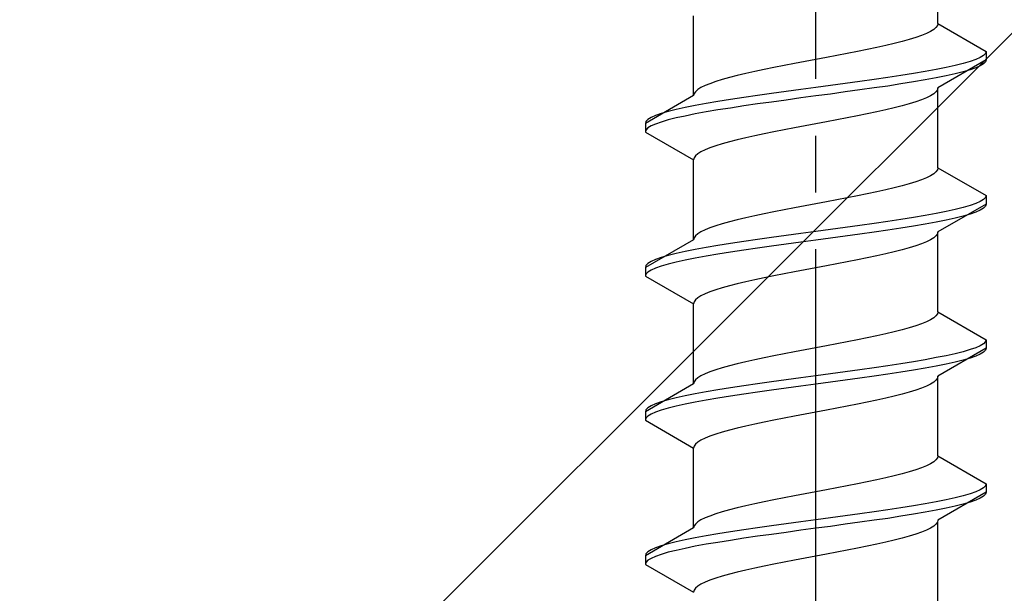
# Model space of a CAD drawing. Extents: x 175 to 1925, y 210 to 2803.
# Drawn here: x 460 to 478, y 723 to 733 of the extents above; entities that cross this region are included whole.
import ezdxf

# ---------------------------------------------------------------- set-up
doc = ezdxf.new("R2010")
doc.units = 0
doc.linetypes.add('YCENTER_1', pattern=[13, 10, -1, 1, -1])
doc.linetypes.add('YHIDDEN_1', pattern=[4, 3, -1])
doc.layers.add('YKK_13', color=4, linetype='CONTINUOUS', lineweight=30)
doc.layers.add('YSS_K', color=3, linetype='CONTINUOUS', lineweight=13)

msp = doc.modelspace()

# ---------------------------------------------------------------- linework, layer by layer
at = {"layer": 'YKK_13', "linetype": 'YCENTER_1'}
msp.add_line((474.273, 705.796), (474.273, 774.195), dxfattribs=at)
at = {"layer": 'YKK_13', "linetype": 'YHIDDEN_1'}
for p, q in [((476.423, 732.772), (476.423, 734.18)), ((472.123, 731.502), (472.123, 732.91)), ((476.35, 732.666), (476.293, 732.631)), ((476.39, 732.701), (476.35, 732.666)), ((476.415, 732.737), (476.39, 732.701)), ((476.423, 732.772), (476.415, 732.737)), ((476.423, 732.772), (477.273, 732.281)), ((475.92, 732.49), (475.793, 732.454)), ((476.034, 732.525), (475.92, 732.49)), ((476.135, 732.56), (476.034, 732.525)), ((476.221, 732.595), (476.135, 732.56)), ((476.293, 732.631), (476.221, 732.595)), ((475.181, 732.313), (475.008, 732.278)), ((475.348, 732.348), (475.181, 732.313)), ((475.506, 732.384), (475.348, 732.348)), ((475.655, 732.419), (475.506, 732.384)), ((475.793, 732.454), (475.655, 732.419)), ((474.273, 732.137), (474.085, 732.102)), ((474.46, 732.172), (474.273, 732.137)), ((474.646, 732.207), (474.46, 732.172)), ((474.829, 732.243), (474.646, 732.207)), ((475.008, 732.278), (474.829, 732.243)), ((477.273, 732.131), (476.423, 731.64)), ((477.092, 732.14), (476.992, 732.105)), ((477.171, 732.175), (477.092, 732.14)), ((477.227, 732.21), (477.171, 732.175)), ((477.261, 732.246), (477.227, 732.21)), ((477.273, 732.281), (477.261, 732.246)), ((477.273, 732.131), (477.261, 732.096)), ((477.273, 732.281), (477.273, 732.131)), ((473.364, 731.96), (473.198, 731.925)), ((473.537, 731.996), (473.364, 731.96)), ((473.716, 732.031), (473.537, 731.996)), ((473.899, 732.066), (473.716, 732.031)), ((474.085, 732.102), (473.899, 732.066)), ((476.394, 731.964), (476.201, 731.928)), ((476.571, 731.999), (476.394, 731.964)), ((476.73, 732.034), (476.571, 731.999)), ((476.871, 732.069), (476.73, 732.034)), ((476.992, 732.105), (476.871, 732.069)), ((476.992, 731.955), (476.871, 731.919)), ((477.092, 731.99), (476.992, 731.955)), ((477.171, 732.025), (477.092, 731.99)), ((477.227, 732.06), (477.171, 732.025)), ((477.261, 732.096), (477.227, 732.06)), ((472.626, 731.784), (472.512, 731.749)), ((472.753, 731.819), (472.626, 731.784)), ((472.891, 731.855), (472.753, 731.819)), ((473.04, 731.89), (472.891, 731.855)), ((473.198, 731.925), (473.04, 731.89)), ((475.299, 731.787), (475.049, 731.752)), ((475.541, 731.822), (475.299, 731.787)), ((475.773, 731.858), (475.541, 731.822)), ((475.994, 731.893), (475.773, 731.858)), ((476.201, 731.928), (475.994, 731.893)), ((476.394, 731.814), (476.201, 731.778)), ((476.571, 731.849), (476.394, 731.814)), ((476.73, 731.884), (476.571, 731.849)), ((476.871, 731.919), (476.73, 731.884)), ((472.196, 731.608), (472.155, 731.572)), ((472.252, 731.643), (472.196, 731.608)), ((472.324, 731.678), (472.252, 731.643)), ((472.411, 731.713), (472.324, 731.678)), ((472.512, 731.749), (472.411, 731.713)), ((474.011, 731.611), (473.752, 731.575)), ((474.273, 731.646), (474.011, 731.611)), ((474.534, 731.681), (474.273, 731.646)), ((474.794, 731.717), (474.534, 731.681)), ((475.049, 731.752), (474.794, 731.717)), ((475.299, 731.637), (475.049, 731.602)), ((475.541, 731.672), (475.299, 731.637)), ((475.773, 731.708), (475.541, 731.672)), ((475.994, 731.743), (475.773, 731.708)), ((476.201, 731.778), (475.994, 731.743)), ((476.423, 731.64), (476.415, 731.605)), ((476.423, 730.232), (476.423, 731.64)), ((472.123, 731.502), (471.273, 731.011)), ((472.131, 731.537), (472.123, 731.502)), ((472.155, 731.572), (472.131, 731.537)), ((472.773, 731.434), (472.552, 731.399)), ((473.005, 731.47), (472.773, 731.434)), ((473.247, 731.505), (473.005, 731.47)), ((473.496, 731.54), (473.247, 731.505)), ((473.752, 731.575), (473.496, 731.54)), ((474.011, 731.461), (473.752, 731.425)), ((474.273, 731.496), (474.011, 731.461)), ((474.534, 731.531), (474.273, 731.496)), ((474.794, 731.567), (474.534, 731.531)), ((475.049, 731.602), (474.794, 731.567)), ((476.221, 731.464), (476.135, 731.429)), ((476.293, 731.499), (476.221, 731.464)), ((476.35, 731.534), (476.293, 731.499)), ((476.39, 731.57), (476.35, 731.534)), ((476.415, 731.605), (476.39, 731.57)), ((471.975, 731.293), (471.815, 731.258)), ((472.151, 731.329), (471.975, 731.293)), ((472.344, 731.364), (472.151, 731.329)), ((472.552, 731.399), (472.344, 731.364)), ((472.773, 731.284), (472.552, 731.249)), ((473.005, 731.32), (472.773, 731.284)), ((473.247, 731.355), (473.005, 731.32)), ((473.496, 731.39), (473.247, 731.355)), ((473.752, 731.425), (473.496, 731.39)), ((475.655, 731.288), (475.506, 731.252)), ((475.793, 731.323), (475.655, 731.288)), ((475.92, 731.358), (475.793, 731.323)), ((476.034, 731.393), (475.92, 731.358)), ((476.135, 731.429), (476.034, 731.393)), ((471.375, 731.117), (471.318, 731.082)), ((471.454, 731.152), (471.375, 731.117)), ((471.554, 731.187), (471.454, 731.152)), ((471.675, 731.223), (471.554, 731.187)), ((471.815, 731.258), (471.675, 731.223)), ((471.815, 731.108), (471.675, 731.073)), ((471.975, 731.143), (471.815, 731.108)), ((472.151, 731.179), (471.975, 731.143)), ((472.344, 731.214), (472.151, 731.179)), ((472.552, 731.249), (472.344, 731.214)), ((474.829, 731.111), (474.646, 731.076)), ((475.008, 731.146), (474.829, 731.111)), ((475.181, 731.182), (475.008, 731.146)), ((475.348, 731.217), (475.181, 731.182)), ((475.506, 731.252), (475.348, 731.217)), ((471.284, 731.046), (471.273, 731.011)), ((471.273, 731.011), (471.273, 730.861)), ((471.318, 731.082), (471.284, 731.046)), ((471.318, 730.932), (471.284, 730.896)), ((471.375, 730.967), (471.318, 730.932)), ((471.454, 731.002), (471.375, 730.967)), ((471.554, 731.037), (471.454, 731.002)), ((471.675, 731.073), (471.554, 731.037)), ((473.899, 730.935), (473.716, 730.899)), ((474.085, 730.97), (473.899, 730.935)), ((474.273, 731.005), (474.085, 730.97)), ((474.46, 731.041), (474.273, 731.005)), ((474.646, 731.076), (474.46, 731.041)), ((471.284, 730.896), (471.273, 730.861)), ((471.273, 730.861), (472.123, 730.37)), ((473.04, 730.758), (472.891, 730.723)), ((473.198, 730.794), (473.04, 730.758)), ((473.364, 730.829), (473.198, 730.794)), ((473.537, 730.864), (473.364, 730.829)), ((473.716, 730.899), (473.537, 730.864)), ((472.411, 730.582), (472.324, 730.547)), ((472.512, 730.617), (472.411, 730.582)), ((472.626, 730.653), (472.512, 730.617)), ((472.753, 730.688), (472.626, 730.653)), ((472.891, 730.723), (472.753, 730.688)), ((472.131, 730.406), (472.123, 730.37)), ((472.155, 730.441), (472.131, 730.406)), ((472.196, 730.476), (472.155, 730.441)), ((472.252, 730.511), (472.196, 730.476)), ((472.324, 730.547), (472.252, 730.511)), ((472.123, 728.962), (472.123, 730.37)), ((476.423, 730.232), (476.415, 730.197)), ((476.423, 730.232), (477.273, 729.741)), ((476.221, 730.055), (476.135, 730.02)), ((476.293, 730.091), (476.221, 730.055)), ((476.35, 730.126), (476.293, 730.091)), ((476.39, 730.161), (476.35, 730.126)), ((476.415, 730.197), (476.39, 730.161)), ((475.655, 729.879), (475.506, 729.844)), ((475.793, 729.914), (475.655, 729.879)), ((475.92, 729.95), (475.793, 729.914)), ((476.034, 729.985), (475.92, 729.95)), ((476.135, 730.02), (476.034, 729.985)), ((474.829, 729.703), (474.646, 729.667)), ((475.008, 729.738), (474.829, 729.703)), ((475.181, 729.773), (475.008, 729.738)), ((475.348, 729.808), (475.181, 729.773)), ((475.506, 729.844), (475.348, 729.808)), ((477.261, 729.706), (477.227, 729.67)), ((477.273, 729.741), (477.261, 729.706)), ((477.273, 729.741), (477.273, 729.591)), ((473.899, 729.526), (473.716, 729.491)), ((474.085, 729.562), (473.899, 729.526)), ((474.273, 729.597), (474.085, 729.562)), ((474.46, 729.632), (474.273, 729.597)), ((474.646, 729.667), (474.46, 729.632)), ((477.273, 729.591), (476.423, 729.1)), ((476.871, 729.529), (476.73, 729.494)), ((476.992, 729.565), (476.871, 729.529)), ((477.092, 729.6), (476.992, 729.565)), ((477.171, 729.635), (477.092, 729.6)), ((477.227, 729.67), (477.171, 729.635)), ((477.261, 729.556), (477.227, 729.52)), ((477.273, 729.591), (477.261, 729.556)), ((473.198, 729.385), (473.04, 729.35)), ((473.364, 729.42), (473.198, 729.385)), ((473.537, 729.456), (473.364, 729.42)), ((473.716, 729.491), (473.537, 729.456)), ((475.994, 729.353), (475.773, 729.318)), ((476.201, 729.388), (475.994, 729.353)), ((476.394, 729.424), (476.201, 729.388)), ((476.571, 729.459), (476.394, 729.424)), ((476.73, 729.494), (476.571, 729.459)), ((476.871, 729.379), (476.73, 729.344)), ((476.992, 729.415), (476.871, 729.379)), ((477.092, 729.45), (476.992, 729.415)), ((477.171, 729.485), (477.092, 729.45)), ((477.227, 729.52), (477.171, 729.485)), ((472.512, 729.209), (472.411, 729.173)), ((472.626, 729.244), (472.512, 729.209)), ((472.753, 729.279), (472.626, 729.244)), ((472.891, 729.315), (472.753, 729.279)), ((473.04, 729.35), (472.891, 729.315)), ((475.049, 729.212), (474.794, 729.177)), ((475.299, 729.247), (475.049, 729.212)), ((475.541, 729.282), (475.299, 729.247)), ((475.773, 729.318), (475.541, 729.282)), ((475.994, 729.203), (475.773, 729.168)), ((476.201, 729.238), (475.994, 729.203)), ((476.394, 729.274), (476.201, 729.238)), ((476.571, 729.309), (476.394, 729.274)), ((476.73, 729.344), (476.571, 729.309)), ((472.155, 729.032), (472.131, 728.997)), ((472.196, 729.068), (472.155, 729.032)), ((472.252, 729.103), (472.196, 729.068)), ((472.324, 729.138), (472.252, 729.103)), ((472.411, 729.173), (472.324, 729.138)), ((473.752, 729.035), (473.496, 729)), ((474.011, 729.071), (473.752, 729.035)), ((474.273, 729.106), (474.011, 729.071)), ((474.534, 729.141), (474.273, 729.106)), ((474.794, 729.177), (474.534, 729.141)), ((474.794, 729.027), (474.534, 728.991)), ((475.049, 729.062), (474.794, 729.027)), ((475.299, 729.097), (475.049, 729.062)), ((475.541, 729.132), (475.299, 729.097)), ((475.773, 729.168), (475.541, 729.132)), ((476.39, 729.03), (476.35, 728.994)), ((476.415, 729.065), (476.39, 729.03)), ((476.423, 729.1), (476.415, 729.065)), ((476.423, 727.692), (476.423, 729.1)), ((472.123, 728.962), (471.273, 728.471)), ((472.131, 728.997), (472.123, 728.962)), ((472.552, 728.859), (472.344, 728.824)), ((472.773, 728.894), (472.552, 728.859)), ((473.005, 728.93), (472.773, 728.894)), ((473.247, 728.965), (473.005, 728.93)), ((473.496, 729), (473.247, 728.965)), ((473.496, 728.85), (473.247, 728.815)), ((473.752, 728.885), (473.496, 728.85)), ((474.011, 728.921), (473.752, 728.885)), ((474.273, 728.956), (474.011, 728.921)), ((474.534, 728.991), (474.273, 728.956)), ((476.034, 728.853), (475.92, 728.818)), ((476.135, 728.889), (476.034, 728.853)), ((476.221, 728.924), (476.135, 728.889)), ((476.293, 728.959), (476.221, 728.924)), ((476.35, 728.994), (476.293, 728.959)), ((471.675, 728.683), (471.554, 728.647)), ((471.815, 728.718), (471.675, 728.683)), ((471.975, 728.753), (471.815, 728.718)), ((472.151, 728.789), (471.975, 728.753)), ((472.344, 728.824), (472.151, 728.789)), ((472.344, 728.674), (472.151, 728.639)), ((472.552, 728.709), (472.344, 728.674)), ((472.773, 728.744), (472.552, 728.709)), ((473.005, 728.78), (472.773, 728.744)), ((473.247, 728.815), (473.005, 728.78)), ((475.348, 728.677), (475.181, 728.642)), ((475.506, 728.712), (475.348, 728.677)), ((475.655, 728.748), (475.506, 728.712)), ((475.793, 728.783), (475.655, 728.748)), ((475.92, 728.818), (475.793, 728.783)), ((471.284, 728.506), (471.273, 728.471)), ((471.318, 728.542), (471.284, 728.506)), ((471.375, 728.577), (471.318, 728.542)), ((471.454, 728.612), (471.375, 728.577)), ((471.554, 728.647), (471.454, 728.612)), ((471.554, 728.497), (471.454, 728.462)), ((471.675, 728.533), (471.554, 728.497)), ((471.815, 728.568), (471.675, 728.533)), ((471.975, 728.603), (471.815, 728.568)), ((472.151, 728.639), (471.975, 728.603)), ((474.46, 728.501), (474.273, 728.465)), ((474.646, 728.536), (474.46, 728.501)), ((474.829, 728.571), (474.646, 728.536)), ((475.008, 728.606), (474.829, 728.571)), ((475.181, 728.642), (475.008, 728.606)), ((471.273, 728.471), (471.273, 728.321)), ((471.284, 728.356), (471.273, 728.321)), ((471.273, 728.321), (472.123, 727.83)), ((471.318, 728.392), (471.284, 728.356)), ((471.375, 728.427), (471.318, 728.392)), ((471.454, 728.462), (471.375, 728.427)), ((473.537, 728.324), (473.364, 728.289)), ((473.716, 728.359), (473.537, 728.324)), ((473.899, 728.395), (473.716, 728.359)), ((474.085, 728.43), (473.899, 728.395)), ((474.273, 728.465), (474.085, 728.43)), ((472.753, 728.148), (472.626, 728.113)), ((472.891, 728.183), (472.753, 728.148)), ((473.04, 728.218), (472.891, 728.183)), ((473.198, 728.254), (473.04, 728.218)), ((473.364, 728.289), (473.198, 728.254)), ((472.252, 727.971), (472.196, 727.936)), ((472.324, 728.007), (472.252, 727.971)), ((472.411, 728.042), (472.324, 728.007)), ((472.512, 728.077), (472.411, 728.042)), ((472.626, 728.113), (472.512, 728.077)), ((472.131, 727.866), (472.123, 727.83)), ((472.123, 726.422), (472.123, 727.83)), ((472.155, 727.901), (472.131, 727.866)), ((472.196, 727.936), (472.155, 727.901)), ((476.39, 727.621), (476.35, 727.586)), ((476.415, 727.657), (476.39, 727.621)), ((476.423, 727.692), (476.415, 727.657)), ((476.423, 727.692), (477.273, 727.201)), ((476.034, 727.445), (475.92, 727.41)), ((476.135, 727.48), (476.034, 727.445)), ((476.221, 727.515), (476.135, 727.48)), ((476.293, 727.551), (476.221, 727.515)), ((476.35, 727.586), (476.293, 727.551)), ((475.506, 727.304), (475.348, 727.268)), ((475.655, 727.339), (475.506, 727.304)), ((475.793, 727.374), (475.655, 727.339)), ((475.92, 727.41), (475.793, 727.374)), ((474.646, 727.127), (474.46, 727.092)), ((474.829, 727.163), (474.646, 727.127)), ((475.008, 727.198), (474.829, 727.163)), ((475.181, 727.233), (475.008, 727.198)), ((475.348, 727.268), (475.181, 727.233)), ((477.227, 727.13), (477.171, 727.095)), ((477.261, 727.166), (477.227, 727.13)), ((477.273, 727.201), (477.261, 727.166)), ((477.273, 727.201), (477.273, 727.051)), ((473.716, 726.951), (473.537, 726.916)), ((473.899, 726.986), (473.716, 726.951)), ((474.085, 727.022), (473.899, 726.986)), ((474.273, 727.057), (474.085, 727.022)), ((474.46, 727.092), (474.273, 727.057)), ((477.273, 727.051), (476.423, 726.56)), ((476.73, 726.954), (476.571, 726.919)), ((476.871, 726.989), (476.73, 726.954)), ((476.992, 727.025), (476.871, 726.989)), ((477.092, 727.06), (476.992, 727.025)), ((477.171, 727.095), (477.092, 727.06)), ((477.171, 726.945), (477.092, 726.91)), ((477.227, 726.98), (477.171, 726.945)), ((477.261, 727.016), (477.227, 726.98)), ((477.273, 727.051), (477.261, 727.016)), ((472.891, 726.775), (472.753, 726.739)), ((473.04, 726.81), (472.891, 726.775)), ((473.198, 726.845), (473.04, 726.81)), ((473.364, 726.88), (473.198, 726.845)), ((473.537, 726.916), (473.364, 726.88)), ((475.773, 726.778), (475.541, 726.742)), ((475.994, 726.813), (475.773, 726.778)), ((476.201, 726.848), (475.994, 726.813)), ((476.394, 726.884), (476.201, 726.848)), ((476.571, 726.919), (476.394, 726.884)), ((476.571, 726.769), (476.394, 726.734)), ((476.73, 726.804), (476.571, 726.769)), ((476.871, 726.839), (476.73, 726.804)), ((476.992, 726.875), (476.871, 726.839)), ((477.092, 726.91), (476.992, 726.875)), ((472.324, 726.598), (472.252, 726.563)), ((472.411, 726.633), (472.324, 726.598)), ((472.512, 726.669), (472.411, 726.633)), ((472.626, 726.704), (472.512, 726.669)), ((472.753, 726.739), (472.626, 726.704)), ((474.534, 726.601), (474.273, 726.566)), ((474.794, 726.637), (474.534, 726.601)), ((475.049, 726.672), (474.794, 726.637)), ((475.299, 726.707), (475.049, 726.672)), ((475.541, 726.742), (475.299, 726.707)), ((475.541, 726.592), (475.299, 726.557)), ((475.773, 726.628), (475.541, 726.592)), ((475.994, 726.663), (475.773, 726.628)), ((476.201, 726.698), (475.994, 726.663)), ((476.394, 726.734), (476.201, 726.698)), ((472.123, 726.422), (471.273, 725.931)), ((472.131, 726.457), (472.123, 726.422)), ((472.155, 726.492), (472.131, 726.457)), ((472.196, 726.528), (472.155, 726.492)), ((472.252, 726.563), (472.196, 726.528)), ((473.247, 726.425), (473.005, 726.39)), ((473.496, 726.46), (473.247, 726.425)), ((473.752, 726.495), (473.496, 726.46)), ((474.011, 726.531), (473.752, 726.495)), ((474.273, 726.566), (474.011, 726.531)), ((474.273, 726.416), (474.011, 726.381)), ((474.534, 726.451), (474.273, 726.416)), ((474.794, 726.487), (474.534, 726.451)), ((475.049, 726.522), (474.794, 726.487)), ((475.299, 726.557), (475.049, 726.522)), ((476.293, 726.419), (476.221, 726.384)), ((476.35, 726.454), (476.293, 726.419)), ((476.39, 726.49), (476.35, 726.454)), ((476.415, 726.525), (476.39, 726.49)), ((476.423, 726.56), (476.415, 726.525)), ((476.423, 725.152), (476.423, 726.56)), ((472.151, 726.249), (471.975, 726.213)), ((472.344, 726.284), (472.151, 726.249)), ((472.552, 726.319), (472.344, 726.284)), ((472.773, 726.354), (472.552, 726.319)), ((473.005, 726.39), (472.773, 726.354)), ((473.005, 726.24), (472.773, 726.204)), ((473.247, 726.275), (473.005, 726.24)), ((473.496, 726.31), (473.247, 726.275)), ((473.752, 726.345), (473.496, 726.31)), ((474.011, 726.381), (473.752, 726.345)), ((475.793, 726.243), (475.655, 726.208)), ((475.92, 726.278), (475.793, 726.243)), ((476.034, 726.313), (475.92, 726.278)), ((476.135, 726.349), (476.034, 726.313)), ((476.221, 726.384), (476.135, 726.349)), ((471.454, 726.072), (471.375, 726.037)), ((471.554, 726.107), (471.454, 726.072)), ((471.675, 726.143), (471.554, 726.107)), ((471.815, 726.178), (471.675, 726.143)), ((471.975, 726.213), (471.815, 726.178)), ((471.975, 726.063), (471.815, 726.028)), ((472.151, 726.099), (471.975, 726.063)), ((472.344, 726.134), (472.151, 726.099)), ((472.552, 726.169), (472.344, 726.134)), ((472.773, 726.204), (472.552, 726.169)), ((475.008, 726.066), (474.829, 726.031)), ((475.181, 726.102), (475.008, 726.066)), ((475.348, 726.137), (475.181, 726.102)), ((475.506, 726.172), (475.348, 726.137)), ((475.655, 726.208), (475.506, 726.172)), ((471.284, 725.966), (471.273, 725.931)), ((471.273, 725.931), (471.273, 725.781)), ((471.318, 726.002), (471.284, 725.966)), ((471.375, 726.037), (471.318, 726.002)), ((471.375, 725.887), (471.318, 725.852)), ((471.454, 725.922), (471.375, 725.887)), ((471.554, 725.957), (471.454, 725.922)), ((471.675, 725.993), (471.554, 725.957)), ((471.815, 726.028), (471.675, 725.993)), ((474.085, 725.89), (473.899, 725.855)), ((474.273, 725.925), (474.085, 725.89)), ((474.46, 725.961), (474.273, 725.925)), ((474.646, 725.996), (474.46, 725.961)), ((474.829, 726.031), (474.646, 725.996)), ((471.284, 725.816), (471.273, 725.781)), ((471.273, 725.781), (472.123, 725.29)), ((471.318, 725.852), (471.284, 725.816)), ((473.198, 725.714), (473.04, 725.678)), ((473.364, 725.749), (473.198, 725.714)), ((473.537, 725.784), (473.364, 725.749)), ((473.716, 725.819), (473.537, 725.784)), ((473.899, 725.855), (473.716, 725.819)), ((472.626, 725.573), (472.512, 725.537)), ((472.753, 725.608), (472.626, 725.573)), ((472.891, 725.643), (472.753, 725.608)), ((473.04, 725.678), (472.891, 725.643)), ((472.196, 725.396), (472.155, 725.361)), ((472.252, 725.431), (472.196, 725.396)), ((472.324, 725.467), (472.252, 725.431)), ((472.411, 725.502), (472.324, 725.467)), ((472.512, 725.537), (472.411, 725.502)), ((472.131, 725.326), (472.123, 725.29)), ((472.123, 723.882), (472.123, 725.29)), ((472.155, 725.361), (472.131, 725.326)), ((476.35, 725.046), (476.293, 725.011)), ((476.39, 725.081), (476.35, 725.046)), ((476.415, 725.117), (476.39, 725.081)), ((476.423, 725.152), (476.415, 725.117)), ((476.423, 725.152), (477.273, 724.661)), ((475.92, 724.87), (475.793, 724.834)), ((476.034, 724.905), (475.92, 724.87)), ((476.135, 724.94), (476.034, 724.905)), ((476.221, 724.975), (476.135, 724.94)), ((476.293, 725.011), (476.221, 724.975)), ((475.181, 724.693), (475.008, 724.658)), ((475.348, 724.728), (475.181, 724.693)), ((475.506, 724.764), (475.348, 724.728)), ((475.655, 724.799), (475.506, 724.764)), ((475.793, 724.834), (475.655, 724.799)), ((474.273, 724.517), (474.085, 724.482)), ((474.46, 724.552), (474.273, 724.517)), ((474.646, 724.587), (474.46, 724.552)), ((474.829, 724.623), (474.646, 724.587)), ((475.008, 724.658), (474.829, 724.623)), ((477.273, 724.511), (476.423, 724.02)), ((477.092, 724.52), (476.992, 724.485)), ((477.171, 724.555), (477.092, 724.52)), ((477.227, 724.59), (477.171, 724.555)), ((477.261, 724.626), (477.227, 724.59)), ((477.273, 724.661), (477.261, 724.626)), ((477.273, 724.511), (477.261, 724.476)), ((477.273, 724.661), (477.273, 724.511)), ((473.364, 724.34), (473.198, 724.305)), ((473.537, 724.376), (473.364, 724.34)), ((473.716, 724.411), (473.537, 724.376)), ((473.899, 724.446), (473.716, 724.411)), ((474.085, 724.482), (473.899, 724.446)), ((476.394, 724.344), (476.201, 724.308)), ((476.571, 724.379), (476.394, 724.344)), ((476.73, 724.414), (476.571, 724.379)), ((476.871, 724.449), (476.73, 724.414)), ((476.992, 724.485), (476.871, 724.449)), ((476.992, 724.335), (476.871, 724.299)), ((477.092, 724.37), (476.992, 724.335)), ((477.171, 724.405), (477.092, 724.37)), ((477.227, 724.44), (477.171, 724.405)), ((477.261, 724.476), (477.227, 724.44)), ((472.626, 724.164), (472.512, 724.129)), ((472.753, 724.199), (472.626, 724.164)), ((472.891, 724.235), (472.753, 724.199)), ((473.04, 724.27), (472.891, 724.235)), ((473.198, 724.305), (473.04, 724.27)), ((475.299, 724.167), (475.049, 724.132)), ((475.541, 724.202), (475.299, 724.167)), ((475.773, 724.238), (475.541, 724.202)), ((475.994, 724.273), (475.773, 724.238)), ((476.201, 724.308), (475.994, 724.273)), ((476.201, 724.158), (475.994, 724.123)), ((476.394, 724.194), (476.201, 724.158)), ((476.571, 724.229), (476.394, 724.194)), ((476.73, 724.264), (476.571, 724.229)), ((476.871, 724.299), (476.73, 724.264)), ((472.196, 723.988), (472.155, 723.952)), ((472.252, 724.023), (472.196, 723.988)), ((472.324, 724.058), (472.252, 724.023)), ((472.411, 724.093), (472.324, 724.058)), ((472.512, 724.129), (472.411, 724.093)), ((474.011, 723.991), (473.752, 723.955)), ((474.273, 724.026), (474.011, 723.991)), ((474.534, 724.061), (474.273, 724.026)), ((474.794, 724.097), (474.534, 724.061)), ((475.049, 724.132), (474.794, 724.097)), ((475.049, 723.982), (474.794, 723.947)), ((475.299, 724.017), (475.049, 723.982)), ((475.541, 724.052), (475.299, 724.017)), ((475.773, 724.088), (475.541, 724.052)), ((475.994, 724.123), (475.773, 724.088)), ((476.415, 723.985), (476.39, 723.95)), ((476.423, 724.02), (476.415, 723.985)), ((476.423, 722.572), (476.423, 723.98)), ((472.123, 723.882), (471.273, 723.391)), ((472.131, 723.917), (472.123, 723.882)), ((472.155, 723.952), (472.131, 723.917)), ((472.773, 723.814), (472.552, 723.779)), ((473.005, 723.85), (472.773, 723.814)), ((473.247, 723.885), (473.005, 723.85)), ((473.496, 723.92), (473.247, 723.885)), ((473.752, 723.955), (473.496, 723.92)), ((473.752, 723.805), (473.496, 723.77)), ((474.011, 723.841), (473.752, 723.805)), ((474.273, 723.876), (474.011, 723.841)), ((474.534, 723.911), (474.273, 723.876)), ((474.794, 723.947), (474.534, 723.911)), ((476.135, 723.809), (476.034, 723.773)), ((476.221, 723.844), (476.135, 723.809)), ((476.293, 723.879), (476.221, 723.844)), ((476.35, 723.914), (476.293, 723.879)), ((476.39, 723.95), (476.35, 723.914)), ((471.815, 723.638), (471.675, 723.603)), ((471.975, 723.673), (471.815, 723.638)), ((472.151, 723.709), (471.975, 723.673)), ((472.344, 723.744), (472.151, 723.709)), ((472.552, 723.779), (472.344, 723.744)), ((472.773, 723.664), (472.552, 723.629)), ((473.005, 723.7), (472.773, 723.664)), ((473.247, 723.735), (473.005, 723.7)), ((473.496, 723.77), (473.247, 723.735)), ((475.506, 723.632), (475.348, 723.597)), ((475.655, 723.668), (475.506, 723.632)), ((475.793, 723.703), (475.655, 723.668)), ((475.92, 723.738), (475.793, 723.703)), ((476.034, 723.773), (475.92, 723.738)), ((471.318, 723.462), (471.284, 723.426)), ((471.375, 723.497), (471.318, 723.462)), ((471.454, 723.532), (471.375, 723.497)), ((471.554, 723.567), (471.454, 723.532)), ((471.675, 723.603), (471.554, 723.567)), ((471.815, 723.488), (471.675, 723.453)), ((471.975, 723.523), (471.815, 723.488)), ((472.151, 723.559), (471.975, 723.523)), ((472.344, 723.594), (472.151, 723.559)), ((472.552, 723.629), (472.344, 723.594)), ((474.829, 723.491), (474.646, 723.456)), ((475.008, 723.526), (474.829, 723.491)), ((475.181, 723.562), (475.008, 723.526)), ((475.348, 723.597), (475.181, 723.562)), ((471.284, 723.426), (471.273, 723.391)), ((471.273, 723.391), (471.273, 723.241)), ((471.318, 723.312), (471.284, 723.276)), ((471.375, 723.347), (471.318, 723.312)), ((471.454, 723.382), (471.375, 723.347)), ((471.554, 723.417), (471.454, 723.382)), ((471.675, 723.453), (471.554, 723.417)), ((473.899, 723.315), (473.716, 723.279)), ((474.085, 723.35), (473.899, 723.315)), ((474.273, 723.385), (474.085, 723.35)), ((474.46, 723.421), (474.273, 723.385)), ((474.646, 723.456), (474.46, 723.421)), ((471.284, 723.276), (471.273, 723.241)), ((471.273, 723.241), (472.123, 722.75)), ((473.04, 723.138), (472.891, 723.103)), ((473.198, 723.174), (473.04, 723.138)), ((473.364, 723.209), (473.198, 723.174)), ((473.537, 723.244), (473.364, 723.209)), ((473.716, 723.279), (473.537, 723.244)), ((472.411, 722.962), (472.324, 722.927)), ((472.512, 722.997), (472.411, 722.962)), ((472.626, 723.033), (472.512, 722.997)), ((472.753, 723.068), (472.626, 723.033)), ((472.891, 723.103), (472.753, 723.068)), ((472.131, 722.786), (472.123, 722.75)), ((472.155, 722.821), (472.131, 722.786)), ((472.196, 722.856), (472.155, 722.821)), ((472.252, 722.891), (472.196, 722.856)), ((472.324, 722.927), (472.252, 722.891))]:
    msp.add_line(p, q, dxfattribs=at)
at = {"layer": 'YSS_K'}
msp.add_line((504.273, 759.15), (399.273, 654.15), dxfattribs=at)

doc.saveas('drawing.dxf')
